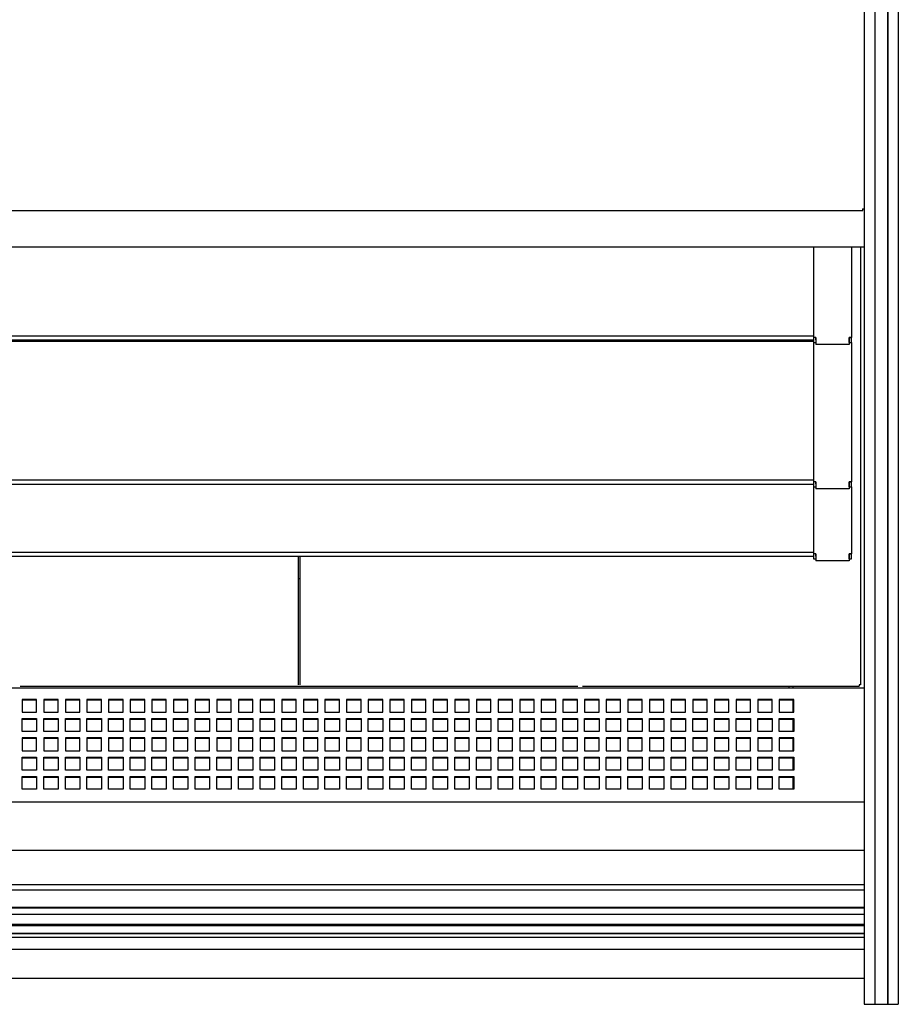
# Model space of a CAD drawing. Units: millimetres. Extents: x 0 to 12755, y 0 to 8910.
# Drawn here: x 3875 to 4362, y 1172 to 1718 of the extents above; entities that cross this region are included whole.
import ezdxf

# ---------------------------------------------------------------- set-up
doc = ezdxf.new("R2010")
doc.units = ezdxf.units.MM

msp = doc.modelspace()

# ---------------------------------------------------------------- linework, layer by layer
for p, q in [((4343.2, 1971.08), (4343.2, 1609.88)), ((4349.1, 1971.08), (4349.1, 1609.88)), ((4349.2, 1971.08), (4349.2, 1609.88)), ((4349.2, 1971.08), (4349.2, 1609.88)), ((4349.2, 1971.08), (4349.2, 1609.88)), ((4356.2, 1971.08), (4356.2, 1609.88)), ((4356.2, 1971.08), (4356.2, 1609.88)), ((4356.2, 1971.08), (4356.2, 1609.88)), ((4356.3, 1971.08), (4356.3, 1609.88)), ((4362.2, 1971.08), (4362.2, 1609.88)), ((3406.02, 1612.58), (4342.4, 1612.58)), ((4342.4, 1613.4), (4342.4, 1613.39)), ((4342.4, 1613.39), (4342.4, 1612.82)), ((4342.4, 1612.82), (4342.4, 1612.58)), ((4342.4, 1612.6), (4342.4, 1612.58)), ((4342.4, 1612.58), (4342.4, 1612.58)), ((4342.4, 1612.58), (4342.4, 1612.58)), ((4343.2, 1609.88), (4343.2, 1583.99)), ((4349.1, 1609.88), (4349.1, 1583.99)), ((4349.2, 1609.88), (4349.2, 1583.99)), ((4349.2, 1609.88), (4349.2, 1583.99)), ((4349.2, 1609.88), (4349.2, 1583.99)), ((4356.2, 1609.88), (4356.2, 1583.99)), ((4356.2, 1609.88), (4356.2, 1583.99)), ((4356.2, 1609.88), (4356.2, 1583.99)), ((4356.3, 1609.88), (4356.3, 1583.99)), ((4362.2, 1609.88), (4362.2, 1583.99)), ((3405.2, 1592.36), (4343.2, 1592.36)), ((4315.19, 1592.36), (4315.19, 1543.05)), ((4336.21, 1592.36), (4336.21, 1542.05)), ((4341.28, 1592.36), (4341.28, 1349.39)), ((4343.2, 1583.99), (4343.2, 1172.18)), ((4349.1, 1583.99), (4349.1, 1172.18)), ((4349.2, 1583.99), (4349.2, 1172.18)), ((4349.2, 1583.99), (4349.2, 1172.18)), ((4349.2, 1583.99), (4349.2, 1172.18)), ((4356.2, 1583.99), (4356.2, 1172.18)), ((4356.2, 1583.99), (4356.2, 1172.18)), ((4356.2, 1583.99), (4356.2, 1172.18)), ((4356.3, 1583.99), (4356.3, 1172.18)), ((4362.2, 1583.99), (4362.2, 1172.18)), ((3433.19, 1543.05), (4315.19, 1543.05)), ((3433.19, 1540.77), (4315.19, 1540.77)), ((4185.26, 1540.77), (4185.26, 1540.05)), ((4186.26, 1540.77), (4186.26, 1540.05)), ((4315.19, 1543.05), (4315.19, 1542.05)), ((4315.19, 1543.05), (4315.19, 1542.05)), ((4315.19, 1542.05), (4315.19, 1539.32)), ((4316.39, 1542.05), (4315.19, 1542.05)), ((4316.39, 1542.05), (4316.39, 1539.32)), ((4316.4, 1540.86), (4316.4, 1542.05)), ((4316.4, 1540.86), (4316.4, 1538.17)), ((4335, 1542.05), (4335, 1540.86)), ((4335, 1540.86), (4335, 1538.17)), ((4335.01, 1539.32), (4335.01, 1542.05)), ((4335.01, 1542.05), (4336.21, 1542.05)), ((4336.21, 1539.32), (4336.21, 1542.05)), ((3433.19, 1540.05), (4315.19, 1540.05)), ((4315.19, 1539.3), (4315.19, 1539.32)), ((4315.19, 1539.3), (4315.19, 1463.05)), ((4315.19, 1539.3), (4316.39, 1539.3)), ((4316.39, 1539.3), (4316.39, 1539.32)), ((4335, 1538.17), (4316.4, 1538.17)), ((4335.01, 1539.32), (4335.01, 1539.3)), ((4335.01, 1539.3), (4336.21, 1539.3)), ((4336.21, 1539.32), (4336.21, 1539.3)), ((4336.21, 1539.3), (4336.21, 1462.05)), ((3433.19, 1463.05), (4315.19, 1463.05)), ((3433.19, 1460.77), (4315.19, 1460.77)), ((4315.19, 1463.05), (4315.19, 1462.05)), ((4315.19, 1463.05), (4315.19, 1462.05)), ((4315.19, 1462.05), (4315.19, 1459.32)), ((4316.39, 1462.05), (4315.19, 1462.05)), ((4315.19, 1459.3), (4315.19, 1459.32)), ((4315.19, 1459.3), (4316.39, 1459.3)), ((4315.19, 1459.3), (4315.19, 1423.05)), ((4316.39, 1462.05), (4316.39, 1459.32)), ((4316.39, 1459.3), (4316.39, 1459.32)), ((4316.4, 1460.86), (4316.4, 1462.05)), ((4316.4, 1460.86), (4316.4, 1458.17)), ((4335, 1462.05), (4335, 1460.86)), ((4335, 1460.86), (4335, 1458.17)), ((4335.01, 1459.32), (4335.01, 1462.05)), ((4335.01, 1462.05), (4336.21, 1462.05)), ((4335.01, 1459.32), (4335.01, 1459.3)), ((4335.01, 1459.3), (4336.21, 1459.3)), ((4336.21, 1459.32), (4336.21, 1462.05)), ((4336.21, 1459.32), (4336.21, 1459.3)), ((4336.21, 1459.3), (4336.21, 1422.05)), ((4335, 1458.17), (4316.4, 1458.17)), ((3433.19, 1423.05), (4315.19, 1423.05)), ((3433.19, 1420.77), (4315.19, 1420.77)), ((4029.24, 1420.77), (4029.24, 1349.39)), ((4030.24, 1420.77), (4030.24, 1349.39)), ((4315.19, 1423.05), (4315.19, 1422.05)), ((4315.19, 1423.05), (4315.19, 1422.05)), ((4315.19, 1422.05), (4315.19, 1419.32)), ((4316.39, 1422.05), (4315.19, 1422.05)), ((4316.39, 1422.05), (4316.39, 1419.32)), ((4316.4, 1420.86), (4316.4, 1422.05)), ((4316.4, 1420.86), (4316.4, 1418.17)), ((4335, 1422.05), (4335, 1420.86)), ((4335, 1420.86), (4335, 1418.17)), ((4335.01, 1419.32), (4335.01, 1422.05)), ((4335.01, 1422.05), (4336.21, 1422.05)), ((4336.21, 1419.32), (4336.21, 1422.05)), ((4315.19, 1419.3), (4315.19, 1419.32)), ((4315.19, 1419.3), (4316.39, 1419.3)), ((4316.39, 1419.3), (4316.39, 1419.32)), ((4335, 1418.17), (4316.4, 1418.17)), ((4335.01, 1419.32), (4335.01, 1419.3)), ((4335.01, 1419.3), (4336.21, 1419.3)), ((4336.21, 1419.32), (4336.21, 1419.3)), ((4340.47, 1349.39), (4340.47, 1348.58)), ((4341.28, 1349.39), (4340.47, 1349.39)), ((4343.2, 1347.58), (3405.2, 1347.58)), ((3875.05, 1348.58), (4184.45, 1348.58)), ((4187.07, 1348.58), (4340.47, 1348.58)), ((4301.69, 1347.58), (4301.69, 1348.58)), ((4303.7, 1348.58), (4303.7, 1347.58)), ((3876.2, 1341.34), (3876.2, 1334.21)), ((3884.2, 1341.34), (3876.2, 1341.34)), ((3884.2, 1340.98), (3876.2, 1340.98)), ((3884.2, 1334.21), (3884.2, 1341.34)), ((3888.2, 1341.34), (3888.2, 1334.21)), ((3896.2, 1341.34), (3888.2, 1341.34)), ((3896.2, 1340.98), (3888.2, 1340.98)), ((3896.2, 1334.21), (3896.2, 1341.34)), ((3900.2, 1341.34), (3900.2, 1334.21)), ((3908.2, 1341.34), (3900.2, 1341.34)), ((3908.2, 1340.98), (3900.2, 1340.98)), ((3908.2, 1334.21), (3908.2, 1341.34)), ((3912.2, 1341.34), (3912.2, 1334.21)), ((3920.2, 1341.34), (3912.2, 1341.34)), ((3920.2, 1340.98), (3912.2, 1340.98)), ((3920.2, 1334.21), (3920.2, 1341.34)), ((3924.2, 1341.34), (3924.2, 1334.21)), ((3932.2, 1341.34), (3924.2, 1341.34)), ((3932.2, 1340.98), (3924.2, 1340.98)), ((3932.2, 1334.21), (3932.2, 1341.34)), ((3936.2, 1341.34), (3936.2, 1334.21)), ((3944.2, 1341.34), (3936.2, 1341.34)), ((3944.2, 1340.98), (3936.2, 1340.98)), ((3944.2, 1334.21), (3944.2, 1341.34)), ((3948.2, 1341.34), (3948.2, 1334.21)), ((3956.2, 1341.34), (3948.2, 1341.34)), ((3956.2, 1340.98), (3948.2, 1340.98)), ((3956.2, 1334.21), (3956.2, 1341.34)), ((3960.2, 1341.34), (3960.2, 1334.21)), ((3968.2, 1341.34), (3960.2, 1341.34)), ((3968.2, 1340.98), (3960.2, 1340.98)), ((3968.2, 1334.21), (3968.2, 1341.34)), ((3972.2, 1341.34), (3972.2, 1334.21)), ((3980.2, 1341.34), (3972.2, 1341.34)), ((3980.2, 1340.98), (3972.2, 1340.98)), ((3980.2, 1334.21), (3980.2, 1341.34)), ((3984.2, 1341.34), (3984.2, 1334.21)), ((3992.2, 1341.34), (3984.2, 1341.34)), ((3992.2, 1340.98), (3984.2, 1340.98)), ((3992.2, 1334.21), (3992.2, 1341.34)), ((3996.2, 1341.34), (3996.2, 1334.21)), ((4004.2, 1341.34), (3996.2, 1341.34)), ((4004.2, 1340.98), (3996.2, 1340.98)), ((4004.2, 1334.21), (4004.2, 1341.34)), ((4008.2, 1341.34), (4008.2, 1334.21)), ((4016.2, 1341.34), (4008.2, 1341.34)), ((4016.2, 1340.98), (4008.2, 1340.98)), ((4016.2, 1334.21), (4016.2, 1341.34)), ((4020.2, 1341.34), (4020.2, 1334.21)), ((4028.2, 1341.34), (4020.2, 1341.34)), ((4028.2, 1340.98), (4020.2, 1340.98)), ((4028.2, 1334.21), (4028.2, 1341.34)), ((4032.2, 1341.34), (4032.2, 1334.21)), ((4040.2, 1341.34), (4032.2, 1341.34)), ((4040.2, 1340.98), (4032.2, 1340.98)), ((4040.2, 1334.21), (4040.2, 1341.34)), ((4044.2, 1341.34), (4044.2, 1334.21)), ((4052.2, 1341.34), (4044.2, 1341.34)), ((4052.2, 1340.98), (4044.2, 1340.98)), ((4052.2, 1334.21), (4052.2, 1341.34)), ((4056.2, 1341.34), (4056.2, 1334.21)), ((4064.2, 1341.34), (4056.2, 1341.34)), ((4064.2, 1340.98), (4056.2, 1340.98)), ((4064.2, 1334.21), (4064.2, 1341.34)), ((4068.2, 1341.34), (4068.2, 1334.21)), ((4076.2, 1341.34), (4068.2, 1341.34)), ((4076.2, 1340.98), (4068.2, 1340.98)), ((4076.2, 1334.21), (4076.2, 1341.34)), ((4080.2, 1341.34), (4080.2, 1334.21)), ((4088.2, 1341.34), (4080.2, 1341.34)), ((4088.2, 1340.98), (4080.2, 1340.98)), ((4088.2, 1334.21), (4088.2, 1341.34)), ((4092.2, 1341.34), (4092.2, 1334.21)), ((4100.2, 1341.34), (4092.2, 1341.34)), ((4100.2, 1340.98), (4092.2, 1340.98)), ((4100.2, 1334.21), (4100.2, 1341.34)), ((4104.2, 1341.34), (4104.2, 1334.21)), ((4112.2, 1341.34), (4104.2, 1341.34)), ((4112.2, 1340.98), (4104.2, 1340.98)), ((4112.2, 1334.21), (4112.2, 1341.34)), ((4116.2, 1341.34), (4116.2, 1334.21)), ((4124.2, 1341.34), (4116.2, 1341.34)), ((4124.2, 1340.98), (4116.2, 1340.98)), ((4124.2, 1334.21), (4124.2, 1341.34)), ((4128.2, 1341.34), (4128.2, 1334.21)), ((4136.2, 1341.34), (4128.2, 1341.34)), ((4136.2, 1340.98), (4128.2, 1340.98)), ((4136.2, 1334.21), (4136.2, 1341.34)), ((4140.2, 1341.34), (4140.2, 1334.21)), ((4148.2, 1341.34), (4140.2, 1341.34)), ((4148.2, 1340.98), (4140.2, 1340.98)), ((4148.2, 1334.21), (4148.2, 1341.34)), ((4152.2, 1341.34), (4152.2, 1334.21)), ((4160.2, 1341.34), (4152.2, 1341.34)), ((4160.2, 1340.98), (4152.2, 1340.98)), ((4160.2, 1334.21), (4160.2, 1341.34)), ((4164.2, 1341.34), (4164.2, 1334.21)), ((4172.2, 1341.34), (4164.2, 1341.34)), ((4172.2, 1340.98), (4164.2, 1340.98)), ((4172.2, 1334.21), (4172.2, 1341.34)), ((4176.2, 1341.34), (4176.2, 1334.21)), ((4184.2, 1341.34), (4176.2, 1341.34)), ((4184.2, 1340.98), (4176.2, 1340.98)), ((4184.2, 1334.21), (4184.2, 1341.34)), ((4188.2, 1341.34), (4188.2, 1334.21)), ((4196.2, 1341.34), (4188.2, 1341.34)), ((4196.2, 1340.98), (4188.2, 1340.98)), ((4196.2, 1334.21), (4196.2, 1341.34)), ((4200.2, 1341.34), (4200.2, 1334.21)), ((4208.2, 1341.34), (4200.2, 1341.34)), ((4208.2, 1340.98), (4200.2, 1340.98)), ((4208.2, 1334.21), (4208.2, 1341.34)), ((4212.2, 1341.34), (4212.2, 1334.21)), ((4220.2, 1341.34), (4212.2, 1341.34)), ((4220.2, 1340.98), (4212.2, 1340.98)), ((4220.2, 1334.21), (4220.2, 1341.34)), ((4224.2, 1341.34), (4224.2, 1334.21)), ((4232.2, 1341.34), (4224.2, 1341.34)), ((4232.2, 1340.98), (4224.2, 1340.98)), ((4232.2, 1334.21), (4232.2, 1341.34)), ((4236.2, 1341.34), (4236.2, 1334.21)), ((4244.2, 1341.34), (4236.2, 1341.34)), ((4244.2, 1340.98), (4236.2, 1340.98)), ((4244.2, 1334.21), (4244.2, 1341.34)), ((4248.2, 1341.34), (4248.2, 1334.21)), ((4256.2, 1341.34), (4248.2, 1341.34)), ((4256.2, 1340.98), (4248.2, 1340.98)), ((4256.2, 1334.21), (4256.2, 1341.34)), ((4260.2, 1341.34), (4260.2, 1334.21)), ((4268.2, 1341.34), (4260.2, 1341.34)), ((4268.2, 1340.98), (4260.2, 1340.98)), ((4268.2, 1334.21), (4268.2, 1341.34)), ((4272.2, 1341.34), (4272.2, 1334.21)), ((4280.2, 1341.34), (4272.2, 1341.34)), ((4280.2, 1340.98), (4272.2, 1340.98)), ((4280.2, 1334.21), (4280.2, 1341.34)), ((4284.2, 1341.34), (4284.2, 1334.21)), ((4292.2, 1341.34), (4284.2, 1341.34)), ((4292.2, 1340.98), (4284.2, 1340.98)), ((4292.2, 1334.21), (4292.2, 1341.34)), ((4296.2, 1341.34), (4296.2, 1334.21)), ((4304.2, 1341.34), (4296.2, 1341.34)), ((4304.2, 1340.98), (4296.2, 1340.98)), ((4303.7, 1340.98), (4303.7, 1334.21)), ((4304.2, 1334.21), (4304.2, 1341.34)), ((3876.2, 1334.21), (3884.2, 1334.21)), ((3888.2, 1334.21), (3896.2, 1334.21)), ((3900.2, 1334.21), (3908.2, 1334.21)), ((3912.2, 1334.21), (3920.2, 1334.21)), ((3924.2, 1334.21), (3932.2, 1334.21)), ((3936.2, 1334.21), (3944.2, 1334.21)), ((3948.2, 1334.21), (3956.2, 1334.21)), ((3960.2, 1334.21), (3968.2, 1334.21)), ((3972.2, 1334.21), (3980.2, 1334.21)), ((3984.2, 1334.21), (3992.2, 1334.21)), ((3996.2, 1334.21), (4004.2, 1334.21)), ((4008.2, 1334.21), (4016.2, 1334.21)), ((4020.2, 1334.21), (4028.2, 1334.21)), ((4032.2, 1334.21), (4040.2, 1334.21)), ((4044.2, 1334.21), (4052.2, 1334.21)), ((4056.2, 1334.21), (4064.2, 1334.21)), ((4068.2, 1334.21), (4076.2, 1334.21)), ((4080.2, 1334.21), (4088.2, 1334.21)), ((4092.2, 1334.21), (4100.2, 1334.21)), ((4104.2, 1334.21), (4112.2, 1334.21)), ((4116.2, 1334.21), (4124.2, 1334.21)), ((4128.2, 1334.21), (4136.2, 1334.21)), ((4140.2, 1334.21), (4148.2, 1334.21)), ((4152.2, 1334.21), (4160.2, 1334.21)), ((4164.2, 1334.21), (4172.2, 1334.21)), ((4176.2, 1334.21), (4184.2, 1334.21)), ((4188.2, 1334.21), (4196.2, 1334.21)), ((4200.2, 1334.21), (4208.2, 1334.21)), ((4212.2, 1334.21), (4220.2, 1334.21)), ((4224.2, 1334.21), (4232.2, 1334.21)), ((4236.2, 1334.21), (4244.2, 1334.21)), ((4248.2, 1334.21), (4256.2, 1334.21)), ((4260.2, 1334.21), (4268.2, 1334.21)), ((4272.2, 1334.21), (4280.2, 1334.21)), ((4284.2, 1334.21), (4292.2, 1334.21)), ((4296.2, 1334.21), (4304.2, 1334.21)), ((3876.2, 1323.52), (3876.2, 1330.65)), ((3876.2, 1330.65), (3884.2, 1330.65)), ((3876.2, 1330.28), (3884.2, 1330.28)), ((3884.2, 1330.65), (3884.2, 1323.52)), ((3888.2, 1323.52), (3888.2, 1330.65)), ((3888.2, 1330.65), (3896.2, 1330.65)), ((3888.2, 1330.28), (3896.2, 1330.28)), ((3896.2, 1330.65), (3896.2, 1323.52)), ((3900.2, 1323.52), (3900.2, 1330.65)), ((3900.2, 1330.65), (3908.2, 1330.65)), ((3900.2, 1330.28), (3908.2, 1330.28)), ((3908.2, 1330.65), (3908.2, 1323.52)), ((3912.2, 1323.52), (3912.2, 1330.65)), ((3912.2, 1330.65), (3920.2, 1330.65)), ((3912.2, 1330.28), (3920.2, 1330.28)), ((3920.2, 1330.65), (3920.2, 1323.52)), ((3924.2, 1323.52), (3924.2, 1330.65)), ((3924.2, 1330.65), (3932.2, 1330.65)), ((3924.2, 1330.28), (3932.2, 1330.28)), ((3932.2, 1330.65), (3932.2, 1323.52)), ((3936.2, 1323.52), (3936.2, 1330.65)), ((3936.2, 1330.65), (3944.2, 1330.65)), ((3936.2, 1330.28), (3944.2, 1330.28)), ((3944.2, 1330.65), (3944.2, 1323.52)), ((3948.2, 1323.52), (3948.2, 1330.65)), ((3948.2, 1330.65), (3956.2, 1330.65)), ((3948.2, 1330.28), (3956.2, 1330.28)), ((3956.2, 1330.65), (3956.2, 1323.52)), ((3960.2, 1323.52), (3960.2, 1330.65)), ((3960.2, 1330.65), (3968.2, 1330.65)), ((3960.2, 1330.28), (3968.2, 1330.28)), ((3968.2, 1330.65), (3968.2, 1323.52)), ((3972.2, 1323.52), (3972.2, 1330.65)), ((3972.2, 1330.65), (3980.2, 1330.65)), ((3972.2, 1330.28), (3980.2, 1330.28)), ((3980.2, 1330.65), (3980.2, 1323.52)), ((3984.2, 1323.52), (3984.2, 1330.65)), ((3984.2, 1330.65), (3992.2, 1330.65)), ((3984.2, 1330.28), (3992.2, 1330.28)), ((3992.2, 1330.65), (3992.2, 1323.52)), ((3996.2, 1323.52), (3996.2, 1330.65)), ((3996.2, 1330.65), (4004.2, 1330.65)), ((3996.2, 1330.28), (4004.2, 1330.28)), ((4004.2, 1330.65), (4004.2, 1323.52)), ((4008.2, 1323.52), (4008.2, 1330.65)), ((4008.2, 1330.65), (4016.2, 1330.65)), ((4008.2, 1330.28), (4016.2, 1330.28)), ((4016.2, 1330.65), (4016.2, 1323.52)), ((4020.2, 1323.52), (4020.2, 1330.65)), ((4020.2, 1330.65), (4028.2, 1330.65)), ((4020.2, 1330.28), (4028.2, 1330.28)), ((4028.2, 1330.65), (4028.2, 1323.52)), ((4032.2, 1323.52), (4032.2, 1330.65)), ((4032.2, 1330.65), (4040.2, 1330.65)), ((4032.2, 1330.28), (4040.2, 1330.28)), ((4040.2, 1330.65), (4040.2, 1323.52)), ((4044.2, 1323.52), (4044.2, 1330.65)), ((4044.2, 1330.65), (4052.2, 1330.65)), ((4044.2, 1330.28), (4052.2, 1330.28)), ((4052.2, 1330.65), (4052.2, 1323.52)), ((4056.2, 1323.52), (4056.2, 1330.65)), ((4056.2, 1330.65), (4064.2, 1330.65)), ((4056.2, 1330.28), (4064.2, 1330.28)), ((4064.2, 1330.65), (4064.2, 1323.52)), ((4068.2, 1323.52), (4068.2, 1330.65)), ((4068.2, 1330.65), (4076.2, 1330.65)), ((4068.2, 1330.28), (4076.2, 1330.28)), ((4076.2, 1330.65), (4076.2, 1323.52)), ((4080.2, 1323.52), (4080.2, 1330.65)), ((4080.2, 1330.65), (4088.2, 1330.65)), ((4080.2, 1330.28), (4088.2, 1330.28)), ((4088.2, 1330.65), (4088.2, 1323.52)), ((4092.2, 1323.52), (4092.2, 1330.65)), ((4092.2, 1330.65), (4100.2, 1330.65)), ((4092.2, 1330.28), (4100.2, 1330.28)), ((4100.2, 1330.65), (4100.2, 1323.52)), ((4104.2, 1323.52), (4104.2, 1330.65)), ((4104.2, 1330.65), (4112.2, 1330.65)), ((4104.2, 1330.28), (4112.2, 1330.28)), ((4112.2, 1330.65), (4112.2, 1323.52)), ((4116.2, 1323.52), (4116.2, 1330.65)), ((4116.2, 1330.65), (4124.2, 1330.65)), ((4116.2, 1330.28), (4124.2, 1330.28)), ((4124.2, 1330.65), (4124.2, 1323.52)), ((4128.2, 1323.52), (4128.2, 1330.65)), ((4128.2, 1330.65), (4136.2, 1330.65)), ((4128.2, 1330.28), (4136.2, 1330.28)), ((4136.2, 1330.65), (4136.2, 1323.52)), ((4140.2, 1323.52), (4140.2, 1330.65)), ((4140.2, 1330.65), (4148.2, 1330.65)), ((4140.2, 1330.28), (4148.2, 1330.28)), ((4148.2, 1330.65), (4148.2, 1323.52)), ((4152.2, 1323.52), (4152.2, 1330.65)), ((4152.2, 1330.65), (4160.2, 1330.65)), ((4152.2, 1330.28), (4160.2, 1330.28)), ((4160.2, 1330.65), (4160.2, 1323.52)), ((4164.2, 1323.52), (4164.2, 1330.65)), ((4164.2, 1330.65), (4172.2, 1330.65)), ((4164.2, 1330.28), (4172.2, 1330.28)), ((4172.2, 1330.65), (4172.2, 1323.52)), ((4176.2, 1323.52), (4176.2, 1330.65)), ((4176.2, 1330.65), (4184.2, 1330.65)), ((4176.2, 1330.28), (4184.2, 1330.28)), ((4184.2, 1330.65), (4184.2, 1323.52)), ((4188.2, 1323.52), (4188.2, 1330.65)), ((4188.2, 1330.65), (4196.2, 1330.65)), ((4188.2, 1330.28), (4196.2, 1330.28)), ((4196.2, 1330.65), (4196.2, 1323.52)), ((4200.2, 1323.52), (4200.2, 1330.65)), ((4200.2, 1330.65), (4208.2, 1330.65)), ((4200.2, 1330.28), (4208.2, 1330.28)), ((4208.2, 1330.65), (4208.2, 1323.52)), ((4212.2, 1323.52), (4212.2, 1330.65)), ((4212.2, 1330.65), (4220.2, 1330.65)), ((4212.2, 1330.28), (4220.2, 1330.28)), ((4220.2, 1330.65), (4220.2, 1323.52)), ((4224.2, 1323.52), (4224.2, 1330.65)), ((4224.2, 1330.65), (4232.2, 1330.65)), ((4224.2, 1330.28), (4232.2, 1330.28)), ((4232.2, 1330.65), (4232.2, 1323.52)), ((4236.2, 1323.52), (4236.2, 1330.65)), ((4236.2, 1330.65), (4244.2, 1330.65)), ((4236.2, 1330.28), (4244.2, 1330.28)), ((4244.2, 1330.65), (4244.2, 1323.52)), ((4248.2, 1323.52), (4248.2, 1330.65)), ((4248.2, 1330.65), (4256.2, 1330.65)), ((4248.2, 1330.28), (4256.2, 1330.28)), ((4256.2, 1330.65), (4256.2, 1323.52)), ((4260.2, 1323.52), (4260.2, 1330.65)), ((4260.2, 1330.65), (4268.2, 1330.65)), ((4260.2, 1330.28), (4268.2, 1330.28)), ((4268.2, 1330.65), (4268.2, 1323.52)), ((4272.2, 1323.52), (4272.2, 1330.65)), ((4272.2, 1330.65), (4280.2, 1330.65)), ((4272.2, 1330.28), (4280.2, 1330.28)), ((4280.2, 1330.65), (4280.2, 1323.52)), ((4284.2, 1323.52), (4284.2, 1330.65)), ((4284.2, 1330.65), (4292.2, 1330.65)), ((4284.2, 1330.28), (4292.2, 1330.28)), ((4292.2, 1330.65), (4292.2, 1323.52)), ((4296.2, 1323.52), (4296.2, 1330.65)), ((4296.2, 1330.65), (4304.2, 1330.65)), ((4296.2, 1330.28), (4304.2, 1330.28)), ((4303.7, 1330.28), (4303.7, 1323.52)), ((4304.2, 1330.65), (4304.2, 1323.52)), ((3884.2, 1323.52), (3876.2, 1323.52)), ((3896.2, 1323.52), (3888.2, 1323.52)), ((3908.2, 1323.52), (3900.2, 1323.52)), ((3920.2, 1323.52), (3912.2, 1323.52)), ((3932.2, 1323.52), (3924.2, 1323.52)), ((3944.2, 1323.52), (3936.2, 1323.52)), ((3956.2, 1323.52), (3948.2, 1323.52)), ((3968.2, 1323.52), (3960.2, 1323.52)), ((3980.2, 1323.52), (3972.2, 1323.52)), ((3992.2, 1323.52), (3984.2, 1323.52)), ((4004.2, 1323.52), (3996.2, 1323.52)), ((4016.2, 1323.52), (4008.2, 1323.52)), ((4028.2, 1323.52), (4020.2, 1323.52)), ((4040.2, 1323.52), (4032.2, 1323.52)), ((4052.2, 1323.52), (4044.2, 1323.52)), ((4064.2, 1323.52), (4056.2, 1323.52)), ((4076.2, 1323.52), (4068.2, 1323.52)), ((4088.2, 1323.52), (4080.2, 1323.52)), ((4100.2, 1323.52), (4092.2, 1323.52)), ((4112.2, 1323.52), (4104.2, 1323.52)), ((4124.2, 1323.52), (4116.2, 1323.52)), ((4136.2, 1323.52), (4128.2, 1323.52)), ((4148.2, 1323.52), (4140.2, 1323.52)), ((4160.2, 1323.52), (4152.2, 1323.52)), ((4172.2, 1323.52), (4164.2, 1323.52)), ((4184.2, 1323.52), (4176.2, 1323.52)), ((4196.2, 1323.52), (4188.2, 1323.52)), ((4208.2, 1323.52), (4200.2, 1323.52)), ((4220.2, 1323.52), (4212.2, 1323.52)), ((4232.2, 1323.52), (4224.2, 1323.52)), ((4244.2, 1323.52), (4236.2, 1323.52)), ((4256.2, 1323.52), (4248.2, 1323.52)), ((4268.2, 1323.52), (4260.2, 1323.52)), ((4280.2, 1323.52), (4272.2, 1323.52)), ((4292.2, 1323.52), (4284.2, 1323.52)), ((4304.2, 1323.52), (4296.2, 1323.52)), ((3876.2, 1319.95), (3876.2, 1312.83)), ((3884.2, 1319.95), (3876.2, 1319.95)), ((3884.2, 1319.59), (3876.2, 1319.59)), ((3884.2, 1312.83), (3884.2, 1319.95)), ((3888.2, 1319.95), (3888.2, 1312.83)), ((3896.2, 1319.95), (3888.2, 1319.95)), ((3896.2, 1319.59), (3888.2, 1319.59)), ((3896.2, 1312.83), (3896.2, 1319.95)), ((3900.2, 1319.95), (3900.2, 1312.83)), ((3908.2, 1319.95), (3900.2, 1319.95)), ((3908.2, 1319.59), (3900.2, 1319.59)), ((3908.2, 1312.83), (3908.2, 1319.95)), ((3912.2, 1319.95), (3912.2, 1312.83)), ((3920.2, 1319.95), (3912.2, 1319.95)), ((3920.2, 1319.59), (3912.2, 1319.59)), ((3920.2, 1312.83), (3920.2, 1319.95)), ((3924.2, 1319.95), (3924.2, 1312.83)), ((3932.2, 1319.95), (3924.2, 1319.95)), ((3932.2, 1319.59), (3924.2, 1319.59)), ((3932.2, 1312.83), (3932.2, 1319.95)), ((3936.2, 1319.95), (3936.2, 1312.83)), ((3944.2, 1319.95), (3936.2, 1319.95)), ((3944.2, 1319.59), (3936.2, 1319.59)), ((3944.2, 1312.83), (3944.2, 1319.95)), ((3948.2, 1319.95), (3948.2, 1312.83)), ((3956.2, 1319.95), (3948.2, 1319.95)), ((3956.2, 1319.59), (3948.2, 1319.59)), ((3956.2, 1312.83), (3956.2, 1319.95)), ((3960.2, 1319.95), (3960.2, 1312.83)), ((3968.2, 1319.95), (3960.2, 1319.95)), ((3968.2, 1319.59), (3960.2, 1319.59)), ((3968.2, 1312.83), (3968.2, 1319.95)), ((3972.2, 1319.95), (3972.2, 1312.83)), ((3980.2, 1319.95), (3972.2, 1319.95)), ((3980.2, 1319.59), (3972.2, 1319.59)), ((3980.2, 1312.83), (3980.2, 1319.95)), ((3984.2, 1319.95), (3984.2, 1312.83)), ((3992.2, 1319.95), (3984.2, 1319.95)), ((3992.2, 1319.59), (3984.2, 1319.59)), ((3992.2, 1312.83), (3992.2, 1319.95)), ((3996.2, 1319.95), (3996.2, 1312.83)), ((4004.2, 1319.95), (3996.2, 1319.95)), ((4004.2, 1319.59), (3996.2, 1319.59)), ((4004.2, 1312.83), (4004.2, 1319.95)), ((4008.2, 1319.95), (4008.2, 1312.83)), ((4016.2, 1319.95), (4008.2, 1319.95)), ((4016.2, 1319.59), (4008.2, 1319.59)), ((4016.2, 1312.83), (4016.2, 1319.95)), ((4020.2, 1319.95), (4020.2, 1312.83)), ((4028.2, 1319.95), (4020.2, 1319.95)), ((4028.2, 1319.59), (4020.2, 1319.59)), ((4028.2, 1312.83), (4028.2, 1319.95)), ((4032.2, 1319.95), (4032.2, 1312.83)), ((4040.2, 1319.95), (4032.2, 1319.95)), ((4040.2, 1319.59), (4032.2, 1319.59)), ((4040.2, 1312.83), (4040.2, 1319.95)), ((4044.2, 1319.95), (4044.2, 1312.83)), ((4052.2, 1319.95), (4044.2, 1319.95)), ((4052.2, 1319.59), (4044.2, 1319.59)), ((4052.2, 1312.83), (4052.2, 1319.95)), ((4056.2, 1319.95), (4056.2, 1312.83)), ((4064.2, 1319.95), (4056.2, 1319.95)), ((4064.2, 1319.59), (4056.2, 1319.59)), ((4064.2, 1312.83), (4064.2, 1319.95)), ((4068.2, 1319.95), (4068.2, 1312.83)), ((4076.2, 1319.95), (4068.2, 1319.95)), ((4076.2, 1319.59), (4068.2, 1319.59)), ((4076.2, 1312.83), (4076.2, 1319.95)), ((4080.2, 1319.95), (4080.2, 1312.83)), ((4088.2, 1319.95), (4080.2, 1319.95)), ((4088.2, 1319.59), (4080.2, 1319.59)), ((4088.2, 1312.83), (4088.2, 1319.95)), ((4092.2, 1319.95), (4092.2, 1312.83)), ((4100.2, 1319.95), (4092.2, 1319.95)), ((4100.2, 1319.59), (4092.2, 1319.59)), ((4100.2, 1312.83), (4100.2, 1319.95)), ((4104.2, 1319.95), (4104.2, 1312.83)), ((4112.2, 1319.95), (4104.2, 1319.95)), ((4112.2, 1319.59), (4104.2, 1319.59)), ((4112.2, 1312.83), (4112.2, 1319.95)), ((4116.2, 1319.95), (4116.2, 1312.83)), ((4124.2, 1319.95), (4116.2, 1319.95)), ((4124.2, 1319.59), (4116.2, 1319.59)), ((4124.2, 1312.83), (4124.2, 1319.95)), ((4128.2, 1319.95), (4128.2, 1312.83)), ((4136.2, 1319.95), (4128.2, 1319.95)), ((4136.2, 1319.59), (4128.2, 1319.59)), ((4136.2, 1312.83), (4136.2, 1319.95)), ((4140.2, 1319.95), (4140.2, 1312.83)), ((4148.2, 1319.95), (4140.2, 1319.95)), ((4148.2, 1319.59), (4140.2, 1319.59)), ((4148.2, 1312.83), (4148.2, 1319.95)), ((4152.2, 1319.95), (4152.2, 1312.83)), ((4160.2, 1319.95), (4152.2, 1319.95)), ((4160.2, 1319.59), (4152.2, 1319.59)), ((4160.2, 1312.83), (4160.2, 1319.95)), ((4164.2, 1319.95), (4164.2, 1312.83)), ((4172.2, 1319.95), (4164.2, 1319.95)), ((4172.2, 1319.59), (4164.2, 1319.59)), ((4172.2, 1312.83), (4172.2, 1319.95)), ((4176.2, 1319.95), (4176.2, 1312.83)), ((4184.2, 1319.95), (4176.2, 1319.95)), ((4184.2, 1319.59), (4176.2, 1319.59)), ((4184.2, 1312.83), (4184.2, 1319.95)), ((4188.2, 1319.95), (4188.2, 1312.83)), ((4196.2, 1319.95), (4188.2, 1319.95)), ((4196.2, 1319.59), (4188.2, 1319.59)), ((4196.2, 1312.83), (4196.2, 1319.95)), ((4200.2, 1319.95), (4200.2, 1312.83)), ((4208.2, 1319.95), (4200.2, 1319.95)), ((4208.2, 1319.59), (4200.2, 1319.59)), ((4208.2, 1312.83), (4208.2, 1319.95)), ((4212.2, 1319.95), (4212.2, 1312.83)), ((4220.2, 1319.95), (4212.2, 1319.95)), ((4220.2, 1319.59), (4212.2, 1319.59)), ((4220.2, 1312.83), (4220.2, 1319.95)), ((4224.2, 1319.95), (4224.2, 1312.83)), ((4232.2, 1319.95), (4224.2, 1319.95)), ((4232.2, 1319.59), (4224.2, 1319.59)), ((4232.2, 1312.83), (4232.2, 1319.95)), ((4236.2, 1319.95), (4236.2, 1312.83)), ((4244.2, 1319.95), (4236.2, 1319.95)), ((4244.2, 1319.59), (4236.2, 1319.59)), ((4244.2, 1312.83), (4244.2, 1319.95)), ((4248.2, 1319.95), (4248.2, 1312.83)), ((4256.2, 1319.95), (4248.2, 1319.95)), ((4256.2, 1319.59), (4248.2, 1319.59)), ((4256.2, 1312.83), (4256.2, 1319.95)), ((4260.2, 1319.95), (4260.2, 1312.83)), ((4268.2, 1319.95), (4260.2, 1319.95)), ((4268.2, 1319.59), (4260.2, 1319.59)), ((4268.2, 1312.83), (4268.2, 1319.95)), ((4272.2, 1319.95), (4272.2, 1312.83)), ((4280.2, 1319.95), (4272.2, 1319.95)), ((4280.2, 1319.59), (4272.2, 1319.59)), ((4280.2, 1312.83), (4280.2, 1319.95)), ((4284.2, 1319.95), (4284.2, 1312.83)), ((4292.2, 1319.95), (4284.2, 1319.95)), ((4292.2, 1319.59), (4284.2, 1319.59)), ((4292.2, 1312.83), (4292.2, 1319.95)), ((4296.2, 1319.95), (4296.2, 1312.83)), ((4304.2, 1319.95), (4296.2, 1319.95)), ((4304.2, 1319.59), (4296.2, 1319.59)), ((4303.7, 1319.59), (4303.7, 1312.83)), ((4304.2, 1312.83), (4304.2, 1319.95)), ((3876.2, 1312.83), (3884.2, 1312.83)), ((3888.2, 1312.83), (3896.2, 1312.83)), ((3900.2, 1312.83), (3908.2, 1312.83)), ((3912.2, 1312.83), (3920.2, 1312.83)), ((3924.2, 1312.83), (3932.2, 1312.83)), ((3936.2, 1312.83), (3944.2, 1312.83)), ((3948.2, 1312.83), (3956.2, 1312.83)), ((3960.2, 1312.83), (3968.2, 1312.83)), ((3972.2, 1312.83), (3980.2, 1312.83)), ((3984.2, 1312.83), (3992.2, 1312.83)), ((3996.2, 1312.83), (4004.2, 1312.83)), ((4008.2, 1312.83), (4016.2, 1312.83)), ((4020.2, 1312.83), (4028.2, 1312.83)), ((4032.2, 1312.83), (4040.2, 1312.83)), ((4044.2, 1312.83), (4052.2, 1312.83)), ((4056.2, 1312.83), (4064.2, 1312.83)), ((4068.2, 1312.83), (4076.2, 1312.83)), ((4080.2, 1312.83), (4088.2, 1312.83)), ((4092.2, 1312.83), (4100.2, 1312.83)), ((4104.2, 1312.83), (4112.2, 1312.83)), ((4116.2, 1312.83), (4124.2, 1312.83)), ((4128.2, 1312.83), (4136.2, 1312.83)), ((4140.2, 1312.83), (4148.2, 1312.83)), ((4152.2, 1312.83), (4160.2, 1312.83)), ((4164.2, 1312.83), (4172.2, 1312.83)), ((4176.2, 1312.83), (4184.2, 1312.83)), ((4188.2, 1312.83), (4196.2, 1312.83)), ((4200.2, 1312.83), (4208.2, 1312.83)), ((4212.2, 1312.83), (4220.2, 1312.83)), ((4224.2, 1312.83), (4232.2, 1312.83)), ((4236.2, 1312.83), (4244.2, 1312.83)), ((4248.2, 1312.83), (4256.2, 1312.83)), ((4260.2, 1312.83), (4268.2, 1312.83)), ((4272.2, 1312.83), (4280.2, 1312.83)), ((4284.2, 1312.83), (4292.2, 1312.83)), ((4296.2, 1312.83), (4304.2, 1312.83)), ((3876.2, 1302.13), (3876.2, 1309.26)), ((3876.2, 1309.26), (3884.2, 1309.26)), ((3876.2, 1308.9), (3884.2, 1308.9)), ((3884.2, 1309.26), (3884.2, 1302.13)), ((3888.2, 1302.13), (3888.2, 1309.26)), ((3888.2, 1309.26), (3896.2, 1309.26)), ((3888.2, 1308.9), (3896.2, 1308.9)), ((3896.2, 1309.26), (3896.2, 1302.13)), ((3900.2, 1302.13), (3900.2, 1309.26)), ((3900.2, 1309.26), (3908.2, 1309.26)), ((3900.2, 1308.9), (3908.2, 1308.9)), ((3908.2, 1309.26), (3908.2, 1302.13)), ((3912.2, 1302.13), (3912.2, 1309.26)), ((3912.2, 1309.26), (3920.2, 1309.26)), ((3912.2, 1308.9), (3920.2, 1308.9)), ((3920.2, 1309.26), (3920.2, 1302.13)), ((3924.2, 1302.13), (3924.2, 1309.26)), ((3924.2, 1309.26), (3932.2, 1309.26)), ((3924.2, 1308.9), (3932.2, 1308.9)), ((3932.2, 1309.26), (3932.2, 1302.13)), ((3936.2, 1302.13), (3936.2, 1309.26)), ((3936.2, 1309.26), (3944.2, 1309.26)), ((3936.2, 1308.9), (3944.2, 1308.9)), ((3944.2, 1309.26), (3944.2, 1302.13)), ((3948.2, 1302.13), (3948.2, 1309.26)), ((3948.2, 1309.26), (3956.2, 1309.26)), ((3948.2, 1308.9), (3956.2, 1308.9)), ((3956.2, 1309.26), (3956.2, 1302.13)), ((3960.2, 1302.13), (3960.2, 1309.26)), ((3960.2, 1309.26), (3968.2, 1309.26)), ((3960.2, 1308.9), (3968.2, 1308.9)), ((3968.2, 1309.26), (3968.2, 1302.13)), ((3972.2, 1302.13), (3972.2, 1309.26)), ((3972.2, 1309.26), (3980.2, 1309.26)), ((3972.2, 1308.9), (3980.2, 1308.9)), ((3980.2, 1309.26), (3980.2, 1302.13)), ((3984.2, 1302.13), (3984.2, 1309.26)), ((3984.2, 1309.26), (3992.2, 1309.26)), ((3984.2, 1308.9), (3992.2, 1308.9)), ((3992.2, 1309.26), (3992.2, 1302.13)), ((3996.2, 1302.13), (3996.2, 1309.26)), ((3996.2, 1309.26), (4004.2, 1309.26)), ((3996.2, 1308.9), (4004.2, 1308.9)), ((4004.2, 1309.26), (4004.2, 1302.13)), ((4008.2, 1302.13), (4008.2, 1309.26)), ((4008.2, 1309.26), (4016.2, 1309.26)), ((4008.2, 1308.9), (4016.2, 1308.9)), ((4016.2, 1309.26), (4016.2, 1302.13)), ((4020.2, 1302.13), (4020.2, 1309.26)), ((4020.2, 1309.26), (4028.2, 1309.26)), ((4020.2, 1308.9), (4028.2, 1308.9)), ((4028.2, 1309.26), (4028.2, 1302.13)), ((4032.2, 1302.13), (4032.2, 1309.26)), ((4032.2, 1309.26), (4040.2, 1309.26)), ((4032.2, 1308.9), (4040.2, 1308.9)), ((4040.2, 1309.26), (4040.2, 1302.13)), ((4044.2, 1302.13), (4044.2, 1309.26)), ((4044.2, 1309.26), (4052.2, 1309.26)), ((4044.2, 1308.9), (4052.2, 1308.9)), ((4052.2, 1309.26), (4052.2, 1302.13)), ((4056.2, 1302.13), (4056.2, 1309.26)), ((4056.2, 1309.26), (4064.2, 1309.26)), ((4056.2, 1308.9), (4064.2, 1308.9)), ((4064.2, 1309.26), (4064.2, 1302.13)), ((4068.2, 1302.13), (4068.2, 1309.26)), ((4068.2, 1309.26), (4076.2, 1309.26)), ((4068.2, 1308.9), (4076.2, 1308.9)), ((4076.2, 1309.26), (4076.2, 1302.13)), ((4080.2, 1302.13), (4080.2, 1309.26)), ((4080.2, 1309.26), (4088.2, 1309.26)), ((4080.2, 1308.9), (4088.2, 1308.9)), ((4088.2, 1309.26), (4088.2, 1302.13)), ((4092.2, 1302.13), (4092.2, 1309.26)), ((4092.2, 1309.26), (4100.2, 1309.26)), ((4092.2, 1308.9), (4100.2, 1308.9)), ((4100.2, 1309.26), (4100.2, 1302.13)), ((4104.2, 1302.13), (4104.2, 1309.26)), ((4104.2, 1309.26), (4112.2, 1309.26)), ((4104.2, 1308.9), (4112.2, 1308.9)), ((4112.2, 1309.26), (4112.2, 1302.13)), ((4116.2, 1302.13), (4116.2, 1309.26)), ((4116.2, 1309.26), (4124.2, 1309.26)), ((4116.2, 1308.9), (4124.2, 1308.9)), ((4124.2, 1309.26), (4124.2, 1302.13)), ((4128.2, 1302.13), (4128.2, 1309.26)), ((4128.2, 1309.26), (4136.2, 1309.26)), ((4128.2, 1308.9), (4136.2, 1308.9)), ((4136.2, 1309.26), (4136.2, 1302.13)), ((4140.2, 1302.13), (4140.2, 1309.26)), ((4140.2, 1309.26), (4148.2, 1309.26)), ((4140.2, 1308.9), (4148.2, 1308.9)), ((4148.2, 1309.26), (4148.2, 1302.13)), ((4152.2, 1302.13), (4152.2, 1309.26)), ((4152.2, 1309.26), (4160.2, 1309.26)), ((4152.2, 1308.9), (4160.2, 1308.9)), ((4160.2, 1309.26), (4160.2, 1302.13)), ((4164.2, 1302.13), (4164.2, 1309.26)), ((4164.2, 1309.26), (4172.2, 1309.26)), ((4164.2, 1308.9), (4172.2, 1308.9)), ((4172.2, 1309.26), (4172.2, 1302.13)), ((4176.2, 1302.13), (4176.2, 1309.26)), ((4176.2, 1309.26), (4184.2, 1309.26)), ((4176.2, 1308.9), (4184.2, 1308.9)), ((4184.2, 1309.26), (4184.2, 1302.13)), ((4188.2, 1302.13), (4188.2, 1309.26)), ((4188.2, 1309.26), (4196.2, 1309.26)), ((4188.2, 1308.9), (4196.2, 1308.9)), ((4196.2, 1309.26), (4196.2, 1302.13)), ((4200.2, 1302.13), (4200.2, 1309.26)), ((4200.2, 1309.26), (4208.2, 1309.26)), ((4200.2, 1308.9), (4208.2, 1308.9)), ((4208.2, 1309.26), (4208.2, 1302.13)), ((4212.2, 1302.13), (4212.2, 1309.26)), ((4212.2, 1309.26), (4220.2, 1309.26)), ((4212.2, 1308.9), (4220.2, 1308.9)), ((4220.2, 1309.26), (4220.2, 1302.13)), ((4224.2, 1302.13), (4224.2, 1309.26)), ((4224.2, 1309.26), (4232.2, 1309.26)), ((4224.2, 1308.9), (4232.2, 1308.9)), ((4232.2, 1309.26), (4232.2, 1302.13)), ((4236.2, 1302.13), (4236.2, 1309.26)), ((4236.2, 1309.26), (4244.2, 1309.26)), ((4236.2, 1308.9), (4244.2, 1308.9)), ((4244.2, 1309.26), (4244.2, 1302.13)), ((4248.2, 1302.13), (4248.2, 1309.26)), ((4248.2, 1309.26), (4256.2, 1309.26)), ((4248.2, 1308.9), (4256.2, 1308.9)), ((4256.2, 1309.26), (4256.2, 1302.13)), ((4260.2, 1302.13), (4260.2, 1309.26)), ((4260.2, 1309.26), (4268.2, 1309.26)), ((4260.2, 1308.9), (4268.2, 1308.9)), ((4268.2, 1309.26), (4268.2, 1302.13)), ((4272.2, 1302.13), (4272.2, 1309.26)), ((4272.2, 1309.26), (4280.2, 1309.26)), ((4272.2, 1308.9), (4280.2, 1308.9)), ((4280.2, 1309.26), (4280.2, 1302.13)), ((4284.2, 1302.13), (4284.2, 1309.26)), ((4284.2, 1309.26), (4292.2, 1309.26)), ((4284.2, 1308.9), (4292.2, 1308.9)), ((4292.2, 1309.26), (4292.2, 1302.13)), ((4296.2, 1302.13), (4296.2, 1309.26)), ((4296.2, 1309.26), (4304.2, 1309.26)), ((4296.2, 1308.9), (4304.2, 1308.9)), ((4303.7, 1308.9), (4303.7, 1302.13)), ((4304.2, 1309.26), (4304.2, 1302.13)), ((3884.2, 1302.13), (3876.2, 1302.13)), ((3896.2, 1302.13), (3888.2, 1302.13)), ((3908.2, 1302.13), (3900.2, 1302.13)), ((3920.2, 1302.13), (3912.2, 1302.13)), ((3932.2, 1302.13), (3924.2, 1302.13)), ((3944.2, 1302.13), (3936.2, 1302.13)), ((3956.2, 1302.13), (3948.2, 1302.13)), ((3968.2, 1302.13), (3960.2, 1302.13)), ((3980.2, 1302.13), (3972.2, 1302.13)), ((3992.2, 1302.13), (3984.2, 1302.13)), ((4004.2, 1302.13), (3996.2, 1302.13)), ((4016.2, 1302.13), (4008.2, 1302.13)), ((4028.2, 1302.13), (4020.2, 1302.13)), ((4040.2, 1302.13), (4032.2, 1302.13)), ((4052.2, 1302.13), (4044.2, 1302.13)), ((4064.2, 1302.13), (4056.2, 1302.13)), ((4076.2, 1302.13), (4068.2, 1302.13)), ((4088.2, 1302.13), (4080.2, 1302.13)), ((4100.2, 1302.13), (4092.2, 1302.13)), ((4112.2, 1302.13), (4104.2, 1302.13)), ((4124.2, 1302.13), (4116.2, 1302.13)), ((4136.2, 1302.13), (4128.2, 1302.13)), ((4148.2, 1302.13), (4140.2, 1302.13)), ((4160.2, 1302.13), (4152.2, 1302.13)), ((4172.2, 1302.13), (4164.2, 1302.13)), ((4184.2, 1302.13), (4176.2, 1302.13)), ((4196.2, 1302.13), (4188.2, 1302.13)), ((4208.2, 1302.13), (4200.2, 1302.13)), ((4220.2, 1302.13), (4212.2, 1302.13)), ((4232.2, 1302.13), (4224.2, 1302.13)), ((4244.2, 1302.13), (4236.2, 1302.13)), ((4256.2, 1302.13), (4248.2, 1302.13)), ((4268.2, 1302.13), (4260.2, 1302.13)), ((4280.2, 1302.13), (4272.2, 1302.13)), ((4292.2, 1302.13), (4284.2, 1302.13)), ((4304.2, 1302.13), (4296.2, 1302.13)), ((3876.2, 1291.44), (3876.2, 1298.57)), ((3876.2, 1298.57), (3884.2, 1298.57)), ((3876.2, 1298.21), (3884.2, 1298.21)), ((3884.2, 1298.57), (3884.2, 1291.44)), ((3888.2, 1291.44), (3888.2, 1298.57)), ((3888.2, 1298.57), (3896.2, 1298.57)), ((3888.2, 1298.21), (3896.2, 1298.21)), ((3896.2, 1298.57), (3896.2, 1291.44)), ((3900.2, 1291.44), (3900.2, 1298.57)), ((3900.2, 1298.57), (3908.2, 1298.57)), ((3900.2, 1298.21), (3908.2, 1298.21)), ((3908.2, 1298.57), (3908.2, 1291.44)), ((3912.2, 1291.44), (3912.2, 1298.57)), ((3912.2, 1298.57), (3920.2, 1298.57)), ((3912.2, 1298.21), (3920.2, 1298.21)), ((3920.2, 1298.57), (3920.2, 1291.44)), ((3924.2, 1291.44), (3924.2, 1298.57)), ((3924.2, 1298.57), (3932.2, 1298.57)), ((3924.2, 1298.21), (3932.2, 1298.21)), ((3932.2, 1298.57), (3932.2, 1291.44)), ((3936.2, 1291.44), (3936.2, 1298.57)), ((3936.2, 1298.57), (3944.2, 1298.57)), ((3936.2, 1298.21), (3944.2, 1298.21)), ((3944.2, 1298.57), (3944.2, 1291.44)), ((3948.2, 1291.44), (3948.2, 1298.57)), ((3948.2, 1298.57), (3956.2, 1298.57)), ((3948.2, 1298.21), (3956.2, 1298.21)), ((3956.2, 1298.57), (3956.2, 1291.44)), ((3960.2, 1291.44), (3960.2, 1298.57)), ((3960.2, 1298.57), (3968.2, 1298.57)), ((3960.2, 1298.21), (3968.2, 1298.21)), ((3968.2, 1298.57), (3968.2, 1291.44)), ((3972.2, 1291.44), (3972.2, 1298.57)), ((3972.2, 1298.57), (3980.2, 1298.57)), ((3972.2, 1298.21), (3980.2, 1298.21)), ((3980.2, 1298.57), (3980.2, 1291.44)), ((3984.2, 1291.44), (3984.2, 1298.57)), ((3984.2, 1298.57), (3992.2, 1298.57)), ((3984.2, 1298.21), (3992.2, 1298.21)), ((3992.2, 1298.57), (3992.2, 1291.44)), ((3996.2, 1291.44), (3996.2, 1298.57)), ((3996.2, 1298.57), (4004.2, 1298.57)), ((3996.2, 1298.21), (4004.2, 1298.21)), ((4004.2, 1298.57), (4004.2, 1291.44)), ((4008.2, 1291.44), (4008.2, 1298.57)), ((4008.2, 1298.57), (4016.2, 1298.57)), ((4008.2, 1298.21), (4016.2, 1298.21)), ((4016.2, 1298.57), (4016.2, 1291.44)), ((4020.2, 1291.44), (4020.2, 1298.57)), ((4020.2, 1298.57), (4028.2, 1298.57)), ((4020.2, 1298.21), (4028.2, 1298.21)), ((4028.2, 1298.57), (4028.2, 1291.44)), ((4032.2, 1291.44), (4032.2, 1298.57)), ((4032.2, 1298.57), (4040.2, 1298.57)), ((4032.2, 1298.21), (4040.2, 1298.21)), ((4040.2, 1298.57), (4040.2, 1291.44)), ((4044.2, 1291.44), (4044.2, 1298.57)), ((4044.2, 1298.57), (4052.2, 1298.57)), ((4044.2, 1298.21), (4052.2, 1298.21)), ((4052.2, 1298.57), (4052.2, 1291.44)), ((4056.2, 1291.44), (4056.2, 1298.57)), ((4056.2, 1298.57), (4064.2, 1298.57)), ((4056.2, 1298.21), (4064.2, 1298.21)), ((4064.2, 1298.57), (4064.2, 1291.44)), ((4068.2, 1291.44), (4068.2, 1298.57)), ((4068.2, 1298.57), (4076.2, 1298.57)), ((4068.2, 1298.21), (4076.2, 1298.21)), ((4076.2, 1298.57), (4076.2, 1291.44)), ((4080.2, 1291.44), (4080.2, 1298.57)), ((4080.2, 1298.57), (4088.2, 1298.57)), ((4080.2, 1298.21), (4088.2, 1298.21)), ((4088.2, 1298.57), (4088.2, 1291.44)), ((4092.2, 1291.44), (4092.2, 1298.57)), ((4092.2, 1298.57), (4100.2, 1298.57)), ((4092.2, 1298.21), (4100.2, 1298.21)), ((4100.2, 1298.57), (4100.2, 1291.44)), ((4104.2, 1291.44), (4104.2, 1298.57)), ((4104.2, 1298.57), (4112.2, 1298.57)), ((4104.2, 1298.21), (4112.2, 1298.21)), ((4112.2, 1298.57), (4112.2, 1291.44)), ((4116.2, 1291.44), (4116.2, 1298.57)), ((4116.2, 1298.57), (4124.2, 1298.57)), ((4116.2, 1298.21), (4124.2, 1298.21)), ((4124.2, 1298.57), (4124.2, 1291.44)), ((4128.2, 1291.44), (4128.2, 1298.57)), ((4128.2, 1298.57), (4136.2, 1298.57)), ((4128.2, 1298.21), (4136.2, 1298.21)), ((4136.2, 1298.57), (4136.2, 1291.44)), ((4140.2, 1291.44), (4140.2, 1298.57)), ((4140.2, 1298.57), (4148.2, 1298.57)), ((4140.2, 1298.21), (4148.2, 1298.21)), ((4148.2, 1298.57), (4148.2, 1291.44)), ((4152.2, 1291.44), (4152.2, 1298.57)), ((4152.2, 1298.57), (4160.2, 1298.57)), ((4152.2, 1298.21), (4160.2, 1298.21)), ((4160.2, 1298.57), (4160.2, 1291.44)), ((4164.2, 1291.44), (4164.2, 1298.57)), ((4164.2, 1298.57), (4172.2, 1298.57)), ((4164.2, 1298.21), (4172.2, 1298.21)), ((4172.2, 1298.57), (4172.2, 1291.44)), ((4176.2, 1291.44), (4176.2, 1298.57)), ((4176.2, 1298.57), (4184.2, 1298.57)), ((4176.2, 1298.21), (4184.2, 1298.21)), ((4184.2, 1298.57), (4184.2, 1291.44)), ((4188.2, 1291.44), (4188.2, 1298.57)), ((4188.2, 1298.57), (4196.2, 1298.57)), ((4188.2, 1298.21), (4196.2, 1298.21)), ((4196.2, 1298.57), (4196.2, 1291.44)), ((4200.2, 1291.44), (4200.2, 1298.57)), ((4200.2, 1298.57), (4208.2, 1298.57)), ((4200.2, 1298.21), (4208.2, 1298.21)), ((4208.2, 1298.57), (4208.2, 1291.44)), ((4212.2, 1291.44), (4212.2, 1298.57)), ((4212.2, 1298.57), (4220.2, 1298.57)), ((4212.2, 1298.21), (4220.2, 1298.21)), ((4220.2, 1298.57), (4220.2, 1291.44)), ((4224.2, 1291.44), (4224.2, 1298.57)), ((4224.2, 1298.57), (4232.2, 1298.57)), ((4224.2, 1298.21), (4232.2, 1298.21)), ((4232.2, 1298.57), (4232.2, 1291.44)), ((4236.2, 1291.44), (4236.2, 1298.57)), ((4236.2, 1298.57), (4244.2, 1298.57)), ((4236.2, 1298.21), (4244.2, 1298.21)), ((4244.2, 1298.57), (4244.2, 1291.44)), ((4248.2, 1291.44), (4248.2, 1298.57)), ((4248.2, 1298.57), (4256.2, 1298.57)), ((4248.2, 1298.21), (4256.2, 1298.21)), ((4256.2, 1298.57), (4256.2, 1291.44)), ((4260.2, 1291.44), (4260.2, 1298.57)), ((4260.2, 1298.57), (4268.2, 1298.57)), ((4260.2, 1298.21), (4268.2, 1298.21)), ((4268.2, 1298.57), (4268.2, 1291.44)), ((4272.2, 1291.44), (4272.2, 1298.57)), ((4272.2, 1298.57), (4280.2, 1298.57)), ((4272.2, 1298.21), (4280.2, 1298.21)), ((4280.2, 1298.57), (4280.2, 1291.44)), ((4284.2, 1291.44), (4284.2, 1298.57)), ((4284.2, 1298.57), (4292.2, 1298.57)), ((4284.2, 1298.21), (4292.2, 1298.21)), ((4292.2, 1298.57), (4292.2, 1291.44)), ((4296.2, 1291.44), (4296.2, 1298.57)), ((4296.2, 1298.57), (4304.2, 1298.57)), ((4296.2, 1298.21), (4304.2, 1298.21)), ((4303.7, 1298.21), (4303.7, 1291.44)), ((4304.2, 1298.57), (4304.2, 1291.44)), ((3884.2, 1291.44), (3876.2, 1291.44)), ((3896.2, 1291.44), (3888.2, 1291.44)), ((3908.2, 1291.44), (3900.2, 1291.44)), ((3920.2, 1291.44), (3912.2, 1291.44)), ((3932.2, 1291.44), (3924.2, 1291.44)), ((3944.2, 1291.44), (3936.2, 1291.44)), ((3956.2, 1291.44), (3948.2, 1291.44)), ((3968.2, 1291.44), (3960.2, 1291.44)), ((3980.2, 1291.44), (3972.2, 1291.44)), ((3992.2, 1291.44), (3984.2, 1291.44)), ((4004.2, 1291.44), (3996.2, 1291.44)), ((4016.2, 1291.44), (4008.2, 1291.44)), ((4028.2, 1291.44), (4020.2, 1291.44)), ((4040.2, 1291.44), (4032.2, 1291.44)), ((4052.2, 1291.44), (4044.2, 1291.44)), ((4064.2, 1291.44), (4056.2, 1291.44)), ((4076.2, 1291.44), (4068.2, 1291.44)), ((4088.2, 1291.44), (4080.2, 1291.44)), ((4100.2, 1291.44), (4092.2, 1291.44)), ((4112.2, 1291.44), (4104.2, 1291.44)), ((4124.2, 1291.44), (4116.2, 1291.44)), ((4136.2, 1291.44), (4128.2, 1291.44)), ((4148.2, 1291.44), (4140.2, 1291.44)), ((4160.2, 1291.44), (4152.2, 1291.44)), ((4172.2, 1291.44), (4164.2, 1291.44)), ((4184.2, 1291.44), (4176.2, 1291.44)), ((4196.2, 1291.44), (4188.2, 1291.44)), ((4208.2, 1291.44), (4200.2, 1291.44)), ((4220.2, 1291.44), (4212.2, 1291.44)), ((4232.2, 1291.44), (4224.2, 1291.44)), ((4244.2, 1291.44), (4236.2, 1291.44)), ((4256.2, 1291.44), (4248.2, 1291.44)), ((4268.2, 1291.44), (4260.2, 1291.44)), ((4280.2, 1291.44), (4272.2, 1291.44)), ((4292.2, 1291.44), (4284.2, 1291.44)), ((4304.2, 1291.44), (4296.2, 1291.44)), ((4343.2, 1284.29), (3405.2, 1284.29)), ((3405.2, 1257.61), (4343.2, 1257.61)), ((3405.2, 1238.69), (4343.2, 1238.69)), ((3405.2, 1238.61), (4343.2, 1238.61)), ((3405.2, 1235.61), (4343.2, 1235.61)), ((4343.2, 1238.69), (4343.2, 1238.61)), ((3405.2, 1226.11), (4343.2, 1226.11)), ((3405.2, 1225.79), (4343.2, 1225.79)), ((3405.2, 1222.11), (4343.2, 1222.11)), ((3405.2, 1222.11), (4343.2, 1222.11)), ((3405.2, 1216.65), (4343.2, 1216.65)), ((3405.2, 1215.97), (4343.2, 1215.97)), ((3405.2, 1211.61), (4343.2, 1211.61)), ((3405.2, 1211.54), (4343.2, 1211.54)), ((3405.2, 1211.37), (4343.2, 1211.37)), ((4343.2, 1209.15), (3405.2, 1209.15)), ((3405.2, 1202.69), (4343.2, 1202.69)), ((3405.7, 1186.73), (4343.2, 1186.73)), ((4343.2, 1172.18), (4349.2, 1172.18)), ((4349.1, 1172.18), (4349.2, 1172.18)), ((4349.2, 1172.18), (4356.2, 1172.18)), ((4356.2, 1172.18), (4356.3, 1172.18)), ((4356.2, 1172.18), (4362.2, 1172.18))]:
    msp.add_line(p, q)
for centre, radius, start, end in [((4342.45, 1631.81), 18.41, 269.8624, 271.6452), ((4342.4, 1613.39), 0.81, 270, 281.3474), ((4342.4, 1613.39), 0.81, 270, 281.3474), ((4316.33, 1310.23), 231.82, 89.9832, 90.2823), ((4316.33, 1230.23), 231.82, 89.9832, 90.2823), ((4316.33, 1190.23), 231.82, 89.9832, 90.2823), ((4029.69, 1410.73), 2.38, 258.9744, 283.2856)]:
    msp.add_arc(centre, radius, start, end)
for points in [[(4316.4, 1542.05), (4316.39, 1542.05), (4316.39, 1542.05), (4316.39, 1542.05)], [(4335.01, 1542.05), (4335.01, 1542.05), (4335, 1542.05), (4335, 1542.05)], [(4316.4, 1462.05), (4316.39, 1462.05), (4316.39, 1462.05), (4316.39, 1462.05)], [(4335.01, 1462.05), (4335.01, 1462.05), (4335, 1462.05), (4335, 1462.05)], [(4316.4, 1422.05), (4316.39, 1422.05), (4316.39, 1422.05), (4316.39, 1422.05)], [(4335.01, 1422.05), (4335.01, 1422.05), (4335, 1422.05), (4335, 1422.05)]]:
    msp.add_open_spline(points, degree=3)
for points in [[(4336.21, 1542.05), (4336.21, 1542.05), (4336.17, 1542.05), (4336.05, 1542.05), (4335.96, 1542.05), (4335.74, 1542.05), (4335.61, 1542.05), (4335.31, 1542.05), (4335.15, 1542.05), (4335, 1542.05)], [(4336.21, 1462.05), (4336.21, 1462.05), (4336.17, 1462.05), (4336.05, 1462.05), (4335.96, 1462.05), (4335.74, 1462.05), (4335.61, 1462.05), (4335.31, 1462.05), (4335.15, 1462.05), (4335, 1462.05)], [(4336.21, 1422.05), (4336.21, 1422.05), (4336.17, 1422.05), (4336.05, 1422.05), (4335.96, 1422.05), (4335.74, 1422.05), (4335.61, 1422.05), (4335.31, 1422.05), (4335.15, 1422.05), (4335, 1422.05)]]:
    msp.add_open_spline(points, degree=3, knots=[0, 0, 0, 0, 0.25, 0.25, 0.5, 0.5, 0.75, 0.75, 1, 1, 1, 1])

doc.saveas('drawing.dxf')
